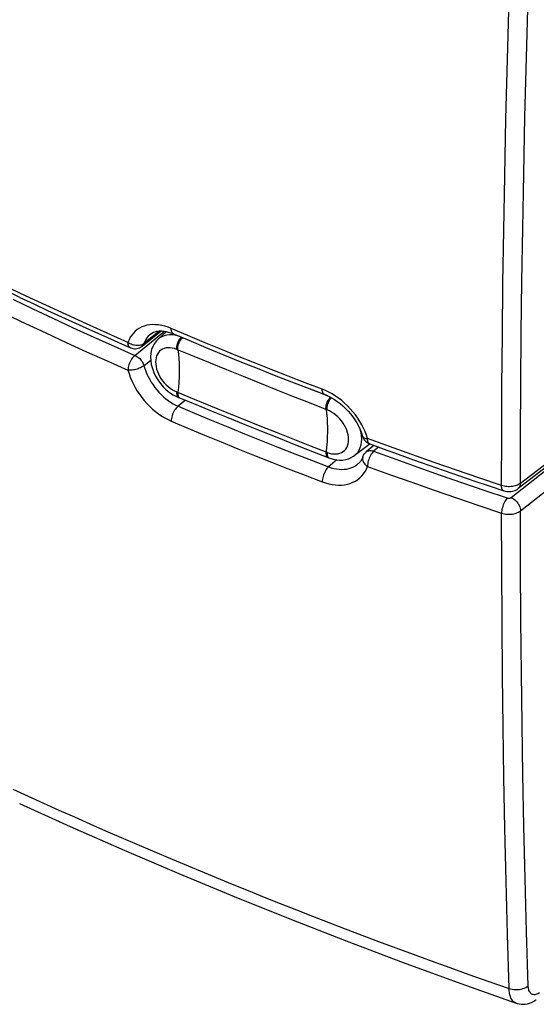
# Model space of a CAD drawing. Units: inches. Extents: x 74.2 to 136.4, y 114.2 to 182.8.
# Drawn here: x 93.3 to 111.2, y 114.2 to 148.2 of the extents above; entities that cross this region are included whole.
import ezdxf

# ---------------------------------------------------------------- set-up
doc = ezdxf.new("R2010")
doc.units = ezdxf.units.IN
doc.header["$MEASUREMENT"] = 0
doc.layers.add('DRAFT', color=7, linetype='Continuous')
doc.layers.add('RACCORDO', color=7, linetype='Continuous')

# ---------------------------------------------------------------- blocks, each defined once
blk = doc.blocks.new('block 148')
at = {"layer": 'RACCORDO', "color": 7, "lineweight": 25, "true_color": 0xffffff}
blk.add_lwpolyline([(110.214, 114.742), (110.268, 114.726), (110.326, 114.714), (110.385, 114.706), (110.447, 114.703), (110.508, 114.705), (110.569, 114.711), (110.628, 114.722), (110.686, 114.737), (110.739, 114.756), (110.789, 114.779), (110.834, 114.805), (110.874, 114.834)], dxfattribs=at)
blk = doc.blocks.new('block 149')
at = {"layer": 'RACCORDO', "color": 7, "lineweight": 25, "true_color": 0xffffff}
blk.add_lwpolyline([(110.459, 114.232), (110.492, 114.221), (110.56, 114.205), (110.629, 114.196), (110.7, 114.194), (110.772, 114.199), (110.845, 114.212), (110.918, 114.233), (110.992, 114.261), (111.066, 114.298), (111.14, 114.344), (111.155, 114.354)], dxfattribs=at)
blk = doc.blocks.new('block 151')
at = {"layer": 'RACCORDO', "color": 7, "lineweight": 25, "true_color": 0xffffff}
blk.add_lwpolyline([(110.459, 114.232), (110.448, 114.236), (110.408, 114.257), (110.37, 114.285), (110.337, 114.32), (110.307, 114.362), (110.28, 114.411), (110.258, 114.466), (110.241, 114.527), (110.227, 114.594), (110.218, 114.665), (110.214, 114.742)], dxfattribs=at)
blk = doc.blocks.new('block 153')
at = {"layer": 'RACCORDO', "color": 7, "lineweight": 25, "true_color": 0xffffff}
blk.add_lwpolyline([(93.297, 121.125), (95.047, 120.333), (96.913, 119.513), (98.802, 118.707), (100.711, 117.917), (102.641, 117.142), (104.59, 116.382), (106.56, 115.638), (108.549, 114.91), (110.459, 114.232)], dxfattribs=at)
blk = doc.blocks.new('block 158')
at = {"layer": 'RACCORDO', "color": 7, "lineweight": 25, "true_color": 0xffffff}
blk.add_lwpolyline([(93.063, 121.63), (93.593, 121.386), (94.125, 121.145), (94.659, 120.904), (95.193, 120.665), (95.73, 120.428), (96.268, 120.191), (96.809, 119.956), (97.351, 119.722), (97.895, 119.49), (98.44, 119.259), (98.988, 119.029), (99.537, 118.8), (100.088, 118.573), (100.641, 118.347), (101.195, 118.123), (101.75, 117.9), (102.307, 117.678), (102.865, 117.458), (103.425, 117.24), (103.986, 117.023), (104.553, 116.805), (105.126, 116.587), (105.705, 116.369), (106.298, 116.148), (106.905, 115.924), (107.526, 115.697), (108.167, 115.466), (108.829, 115.229), (109.511, 114.987), (110.214, 114.742)], dxfattribs=at)
blk = doc.blocks.new('block 228')
at = {"layer": 'RACCORDO', "color": 7, "lineweight": 25, "true_color": 0xffffff}
blk.add_lwpolyline([(103.759, 132.24), (103.875, 132.201), (103.989, 132.169), (104.101, 132.146), (104.213, 132.132), (104.323, 132.126), (104.429, 132.128), (104.532, 132.139), (104.632, 132.158), (104.727, 132.186), (104.818, 132.222), (104.903, 132.266), (104.983, 132.317), (105.056, 132.377), (105.124, 132.444), (105.184, 132.517), (105.237, 132.596), (105.283, 132.682), (105.321, 132.774)], dxfattribs=at)
blk = doc.blocks.new('block 230')
at = {"layer": 'RACCORDO', "color": 7, "lineweight": 25, "true_color": 0xffffff}
blk.add_lwpolyline([(98.541, 134.336), (99.112, 134.095), (99.686, 133.856), (100.262, 133.619), (100.84, 133.384), (101.42, 133.151), (102.002, 132.92), (102.586, 132.691), (103.171, 132.465), (103.759, 132.24)], dxfattribs=at)
blk = doc.blocks.new('block 282')
at = {"layer": 'RACCORDO', "color": 7, "lineweight": 25, "true_color": 0xffffff}
blk.add_lwpolyline([(110.153, 131.682), (110.162, 131.679), (110.171, 131.677), (110.18, 131.676), (110.189, 131.675), (110.199, 131.674), (110.209, 131.674), (110.219, 131.675), (110.228, 131.676), (110.237, 131.678), (110.246, 131.68), (110.255, 131.683), (110.263, 131.686), (110.27, 131.69), (110.277, 131.694), (110.284, 131.698)], dxfattribs=at)
blk = doc.blocks.new('block 284')
at = {"layer": 'RACCORDO', "color": 7, "lineweight": 25, "true_color": 0xffffff}
blk.add_lwpolyline([(109.955, 131.157), (109.998, 131.144), (110.043, 131.134), (110.09, 131.126), (110.137, 131.121), (110.186, 131.119), (110.234, 131.119), (110.283, 131.122), (110.33, 131.128), (110.377, 131.136), (110.421, 131.147), (110.464, 131.161), (110.505, 131.176), (110.542, 131.194), (110.576, 131.214), (110.607, 131.236)], dxfattribs=at)
blk = doc.blocks.new('block 285')
at = {"layer": 'RACCORDO', "color": 7, "lineweight": 25, "true_color": 0xffffff}
blk.add_lwpolyline([(104.025, 133.054), (104.137, 133.02), (104.249, 132.998), (104.359, 132.989), (104.465, 132.992), (104.568, 133.008), (104.666, 133.035), (104.758, 133.075), (104.843, 133.125), (104.868, 133.143)], dxfattribs=at)
blk = doc.blocks.new('block 288')
at = {"layer": 'RACCORDO', "color": 7, "lineweight": 25, "true_color": 0xffffff}
blk.add_lwpolyline([(110.029, 131.929), (110.047, 131.923), (110.092, 131.912), (110.139, 131.904), (110.188, 131.901), (110.237, 131.901), (110.285, 131.906), (110.333, 131.915), (110.38, 131.928), (110.425, 131.945), (110.468, 131.966), (110.508, 131.991), (110.528, 132.005)], dxfattribs=at)
blk = doc.blocks.new('block 290')
at = {"layer": 'RACCORDO', "color": 7, "lineweight": 25, "true_color": 0xffffff}
blk.add_lwpolyline([(109.955, 132.11), (109.174, 132.372), (108.396, 132.638), (107.622, 132.907), (106.852, 133.179), (106.085, 133.454), (105.321, 133.732)], dxfattribs=at)
blk = doc.blocks.new('block 292')
at = {"layer": 'RACCORDO', "color": 7, "lineweight": 25, "true_color": 0xffffff}
blk.add_lwpolyline([(103.978, 132.759), (104.069, 132.728), (104.16, 132.704), (104.25, 132.686), (104.339, 132.675), (104.426, 132.67), (104.512, 132.673), (104.594, 132.682), (104.673, 132.698), (104.749, 132.72), (104.821, 132.749), (104.889, 132.784), (104.952, 132.826), (104.992, 132.857)], dxfattribs=at)
blk = doc.blocks.new('block 294')
at = {"layer": 'RACCORDO', "color": 7, "lineweight": 25, "true_color": 0xffffff}
blk.add_lwpolyline([(103.927, 133.257), (104.005, 133.23), (104.081, 133.211), (104.155, 133.202), (104.227, 133.201), (104.297, 133.208), (104.362, 133.224), (104.423, 133.249), (104.478, 133.282), (104.528, 133.322), (104.57, 133.37), (104.606, 133.425), (104.634, 133.486), (104.654, 133.552), (104.666, 133.624), (104.67, 133.699), (104.666, 133.777), (104.654, 133.859), (104.634, 133.941), (104.606, 134.023), (104.57, 134.106), (104.527, 134.187), (104.478, 134.265), (104.422, 134.342), (104.362, 134.414), (104.297, 134.481), (104.226, 134.543), (104.154, 134.599), (104.081, 134.648), (104.005, 134.69), (103.927, 134.725)], dxfattribs=at)
blk = doc.blocks.new('block 297')
at = {"layer": 'RACCORDO', "color": 7, "lineweight": 25, "true_color": 0xffffff}
blk.add_lwpolyline([(98.731, 136.811), (98.654, 136.839), (98.578, 136.858), (98.506, 136.868), (98.434, 136.87), (98.365, 136.863), (98.301, 136.848), (98.241, 136.824), (98.187, 136.792), (98.139, 136.752), (98.097, 136.705), (98.062, 136.651), (98.035, 136.59), (98.015, 136.525), (98.003, 136.453), (97.999, 136.378), (98.003, 136.3), (98.015, 136.218), (98.035, 136.136), (98.062, 136.053), (98.097, 135.969), (98.139, 135.888), (98.187, 135.808), (98.242, 135.731), (98.301, 135.658), (98.365, 135.59), (98.435, 135.527), (98.506, 135.47), (98.579, 135.421), (98.654, 135.379), (98.731, 135.343)], dxfattribs=at)
blk = doc.blocks.new('block 298')
at = {"layer": 'RACCORDO', "color": 7, "lineweight": 25, "true_color": 0xffffff}
blk.add_lwpolyline([(98.842, 137.256), (98.788, 137.275), (98.682, 137.301)], dxfattribs=at)
blk = doc.blocks.new('block 300')
at = {"layer": 'RACCORDO', "color": 7, "lineweight": 25, "true_color": 0xffffff}
blk.add_lwpolyline([(105.321, 132.774), (106.085, 132.496), (106.852, 132.222), (107.622, 131.95), (108.396, 131.683), (109.174, 131.418), (109.955, 131.157)], dxfattribs=at)
blk = doc.blocks.new('block 301')
at = {"layer": 'RACCORDO', "color": 7, "lineweight": 25, "true_color": 0xffffff}
blk.add_lwpolyline([(105.535, 133.293), (106.296, 133.017), (107.06, 132.743), (107.828, 132.473), (108.599, 132.206), (109.374, 131.942), (110.153, 131.682)], dxfattribs=at)
blk = doc.blocks.new('block 303')
at = {"layer": 'RACCORDO', "color": 7, "lineweight": 25, "true_color": 0xffffff}
blk.add_lwpolyline([(105.399, 133.549), (105.859, 133.381), (106.383, 133.191), (106.909, 133.003), (107.437, 132.816), (107.966, 132.631), (108.497, 132.448), (109.029, 132.265), (109.563, 132.085), (110.029, 131.929)], dxfattribs=at)
blk = doc.blocks.new('block 305')
at = {"layer": 'RACCORDO', "color": 7, "lineweight": 25, "true_color": 0xffffff}
blk.add_lwpolyline([(103.984, 133.07), (104.025, 133.054)], dxfattribs=at)
blk = doc.blocks.new('block 307')
at = {"layer": 'RACCORDO', "color": 7, "lineweight": 25, "true_color": 0xffffff}
blk.add_lwpolyline([(103.759, 135.438), (103.169, 135.664), (102.581, 135.892), (101.995, 136.121), (101.413, 136.352), (100.833, 136.585), (100.256, 136.82), (99.681, 137.056), (99.11, 137.294), (98.541, 137.534)], dxfattribs=at)
blk = doc.blocks.new('block 308')
at = {"layer": 'RACCORDO', "color": 7, "lineweight": 25, "true_color": 0xffffff}
blk.add_lwpolyline([(98.541, 137.534), (98.429, 137.577), (98.32, 137.612), (98.212, 137.638), (98.104, 137.657), (97.999, 137.667), (97.897, 137.668), (97.798, 137.66), (97.702, 137.645), (97.611, 137.62), (97.525, 137.588), (97.444, 137.547), (97.368, 137.499), (97.298, 137.442), (97.234, 137.378), (97.176, 137.307), (97.126, 137.23), (97.083, 137.146), (97.046, 137.056)], dxfattribs=at)
blk = doc.blocks.new('block 309')
at = {"layer": 'RACCORDO', "color": 7, "lineweight": 25, "true_color": 0xffffff}
blk.add_lwpolyline([(103.952, 135.205), (103.413, 135.416)], dxfattribs=at)
blk = doc.blocks.new('block 311')
at = {"layer": 'RACCORDO', "color": 7, "lineweight": 25, "true_color": 0xffffff}
blk.add_lwpolyline([(103.316, 134.964), (102.744, 135.19), (102.172, 135.416), (101.602, 135.644), (101.033, 135.873), (100.465, 136.102), (99.898, 136.333), (99.333, 136.564)], dxfattribs=at)
blk = doc.blocks.new('block 313')
at = {"layer": 'RACCORDO', "color": 7, "lineweight": 25, "true_color": 0xffffff}
blk.add_lwpolyline([(103.42, 133.291), (103.983, 133.07)], dxfattribs=at)
blk = doc.blocks.new('block 315')
at = {"layer": 'RACCORDO', "color": 7, "lineweight": 25, "true_color": 0xffffff}
blk.add_lwpolyline([(103.914, 134.73), (103.316, 134.964)], dxfattribs=at)
blk = doc.blocks.new('block 317')
at = {"layer": 'RACCORDO', "color": 7, "lineweight": 25, "true_color": 0xffffff}
blk.add_lwpolyline([(103.838, 135.254), (103.879, 135.238), (103.979, 135.193), (104.079, 135.141), (104.18, 135.081), (104.279, 135.014), (104.377, 134.94), (104.472, 134.859), (104.564, 134.773), (104.651, 134.682), (104.735, 134.586), (104.812, 134.487), (104.884, 134.384), (104.95, 134.279), (105.009, 134.172), (105.06, 134.065), (105.105, 133.958), (105.141, 133.852)], dxfattribs=at)
blk = doc.blocks.new('block 319')
at = {"layer": 'RACCORDO', "color": 7, "lineweight": 25, "true_color": 0xffffff}
blk.add_lwpolyline([(103.316, 133.496), (103.921, 133.259), (103.927, 133.257)], dxfattribs=at)
blk = doc.blocks.new('block 321')
at = {"layer": 'RACCORDO', "color": 7, "lineweight": 25, "true_color": 0xffffff}
blk.add_lwpolyline([(103.927, 134.725), (103.914, 134.73)], dxfattribs=at)
blk = doc.blocks.new('block 324')
at = {"layer": 'RACCORDO', "color": 7, "lineweight": 25, "true_color": 0xffffff}
blk.add_lwpolyline([(98.789, 135.156), (98.826, 135.141)], dxfattribs=at)
blk = doc.blocks.new('block 326')
at = {"layer": 'RACCORDO', "color": 7, "lineweight": 25, "true_color": 0xffffff}
blk.add_lwpolyline([(99.333, 135.096), (99.898, 134.865), (100.465, 134.635), (101.033, 134.405), (101.602, 134.177), (102.172, 133.949), (102.744, 133.722), (103.316, 133.496)], dxfattribs=at)
blk = doc.blocks.new('block 328')
at = {"layer": 'RACCORDO', "color": 7, "lineweight": 25, "true_color": 0xffffff}
blk.add_lwpolyline([(98.756, 136.801), (98.731, 136.811)], dxfattribs=at)
blk = doc.blocks.new('block 330')
at = {"layer": 'RACCORDO', "color": 7, "lineweight": 25, "true_color": 0xffffff}
blk.add_lwpolyline([(98.731, 135.343), (98.762, 135.331), (99.333, 135.096)], dxfattribs=at)
blk = doc.blocks.new('block 332')
at = {"layer": 'RACCORDO', "color": 7, "lineweight": 25, "true_color": 0xffffff}
blk.add_lwpolyline([(98.826, 135.141), (99.339, 134.93), (99.918, 134.693), (100.499, 134.457), (101.081, 134.222), (101.664, 133.988), (102.248, 133.755), (102.833, 133.522), (103.42, 133.291)], dxfattribs=at)
blk = doc.blocks.new('block 334')
at = {"layer": 'RACCORDO', "color": 7, "lineweight": 25, "true_color": 0xffffff}
blk.add_lwpolyline([(99.333, 136.564), (98.756, 136.801)], dxfattribs=at)
blk = doc.blocks.new('block 336')
at = {"layer": 'RACCORDO', "color": 7, "lineweight": 25, "true_color": 0xffffff}
blk.add_lwpolyline([(97.128, 136.871), (97.143, 136.865), (97.183, 136.852), (97.224, 136.843), (97.267, 136.838), (97.31, 136.838), (97.354, 136.843), (97.397, 136.853), (97.44, 136.867), (97.481, 136.887), (97.52, 136.911), (97.537, 136.925)], dxfattribs=at)
blk = doc.blocks.new('block 338')
at = {"layer": 'RACCORDO', "color": 7, "lineweight": 25, "true_color": 0xffffff}
blk.add_lwpolyline([(98.622, 137.349), (99.147, 137.128), (99.733, 136.883), (100.321, 136.641), (100.913, 136.4), (101.506, 136.162), (102.102, 135.926), (102.701, 135.691), (103.302, 135.459), (103.838, 135.254)], dxfattribs=at)
blk = doc.blocks.new('block 340')
at = {"layer": 'RACCORDO', "color": 7, "lineweight": 25, "true_color": 0xffffff}
blk.add_lwpolyline([(98.777, 134.848), (99.346, 134.608), (99.918, 134.369), (100.492, 134.133), (101.068, 133.899), (101.646, 133.667), (102.226, 133.437), (102.808, 133.209), (103.392, 132.983), (103.978, 132.759)], dxfattribs=at)
blk = doc.blocks.new('block 342')
at = {"layer": 'RACCORDO', "color": 7, "lineweight": 25, "true_color": 0xffffff}
blk.add_lwpolyline([(98.727, 135.183), (98.789, 135.156)], dxfattribs=at)
blk = doc.blocks.new('block 344')
at = {"layer": 'RACCORDO', "color": 7, "lineweight": 25, "true_color": 0xffffff}
blk.add_lwpolyline([(97.046, 137.056), (96.329, 137.372), (95.617, 137.691), (94.908, 138.013), (94.204, 138.338), (93.504, 138.666)], dxfattribs=at)
blk = doc.blocks.new('block 345')
at = {"layer": 'RACCORDO', "color": 7, "lineweight": 25, "true_color": 0xffffff}
blk.add_lwpolyline([(95.156, 137.562), (95.862, 137.24), (96.573, 136.922), (97.287, 136.606)], dxfattribs=at)
blk = doc.blocks.new('block 348')
at = {"layer": 'RACCORDO', "color": 7, "lineweight": 25, "true_color": 0xffffff}
blk.add_lwpolyline([(97.287, 136.606), (97.321, 136.59), (97.355, 136.571), (97.388, 136.549), (97.42, 136.523), (97.451, 136.495), (97.48, 136.464), (97.507, 136.432), (97.531, 136.398), (97.553, 136.362), (97.571, 136.325), (97.587, 136.288), (97.599, 136.251)], dxfattribs=at)
blk = doc.blocks.new('block 350')
at = {"layer": 'RACCORDO', "color": 7, "lineweight": 25, "true_color": 0xffffff}
blk.add_lwpolyline([(93.312, 138.611), (93.79, 138.386), (94.27, 138.161), (94.752, 137.938), (95.236, 137.716), (95.722, 137.496), (96.21, 137.277), (96.7, 137.059), (97.128, 136.871)], dxfattribs=at)
blk = doc.blocks.new('block 351')
at = {"layer": 'RACCORDO', "color": 7, "lineweight": 25, "true_color": 0xffffff}
blk.add_lwpolyline([(93.504, 138.666), (92.808, 138.997)], dxfattribs=at)
blk = doc.blocks.new('block 353')
at = {"layer": 'RACCORDO', "color": 7, "lineweight": 25, "true_color": 0xffffff}
blk.add_lwpolyline([(93.063, 138.546), (93.757, 138.215), (94.455, 137.887), (95.156, 137.562)], dxfattribs=at)
blk = doc.blocks.new('block 355')
at = {"layer": 'RACCORDO', "color": 7, "lineweight": 25, "true_color": 0xffffff}
blk.add_lwpolyline([(92.808, 138.043), (93.504, 137.711), (94.204, 137.383), (94.908, 137.057), (95.617, 136.734), (96.329, 136.414), (97.046, 136.097)], dxfattribs=at)
blk = doc.blocks.new('block 356')
at = {"layer": 'RACCORDO', "color": 7, "lineweight": 25, "true_color": 0xffffff}
blk.add_lwpolyline([(93.312, 138.611), (92.892, 138.812)], dxfattribs=at)
blk = doc.blocks.new('block 359')
at = {"layer": 'RACCORDO', "color": 7, "lineweight": 25, "true_color": 0xffffff}
blk.add_lwpolyline([(110.029, 131.929), (110.012, 131.937), (109.995, 131.952), (109.981, 131.973), (109.969, 132), (109.961, 132.033), (109.956, 132.069), (109.955, 132.11)], dxfattribs=at)
blk = doc.blocks.new('block 361')
at = {"layer": 'RACCORDO', "color": 7, "lineweight": 25, "true_color": 0xffffff}
blk.add_lwpolyline([(110.284, 131.698), (110.326, 131.678), (110.367, 131.652), (110.407, 131.621), (110.445, 131.586), (110.48, 131.548), (110.511, 131.506), (110.539, 131.462), (110.563, 131.417), (110.582, 131.371), (110.596, 131.325), (110.604, 131.279), (110.607, 131.236)], dxfattribs=at)
blk = doc.blocks.new('block 363')
at = {"layer": 'RACCORDO', "color": 7, "lineweight": 25, "true_color": 0xffffff}
blk.add_lwpolyline([(105.399, 133.55), (105.384, 133.557), (105.365, 133.573), (105.35, 133.594), (105.337, 133.622), (105.329, 133.654), (105.324, 133.691), (105.321, 133.732)], dxfattribs=at)
blk = doc.blocks.new('block 365')
at = {"layer": 'RACCORDO', "color": 7, "lineweight": 25, "true_color": 0xffffff}
blk.add_lwpolyline([(103.838, 135.254), (103.823, 135.262), (103.804, 135.278), (103.788, 135.299), (103.776, 135.327), (103.766, 135.36), (103.761, 135.397), (103.759, 135.438)], dxfattribs=at)
blk = doc.blocks.new('block 367')
at = {"layer": 'RACCORDO', "color": 7, "lineweight": 25, "true_color": 0xffffff}
blk.add_lwpolyline([(98.622, 137.349), (98.609, 137.355), (98.589, 137.372), (98.572, 137.394), (98.558, 137.422), (98.548, 137.455), (98.542, 137.493), (98.541, 137.534)], dxfattribs=at)
blk = doc.blocks.new('block 368')
at = {"layer": 'RACCORDO', "color": 7, "lineweight": 25, "true_color": 0xffffff}
blk.add_lwpolyline([(97.128, 136.871), (97.116, 136.878), (97.095, 136.894), (97.078, 136.916), (97.064, 136.945), (97.053, 136.978), (97.047, 137.015), (97.046, 137.056)], dxfattribs=at)
blk = doc.blocks.new('block 369')
at = {"layer": 'RACCORDO', "color": 7, "lineweight": 25, "true_color": 0xffffff}
blk.add_lwpolyline([(103.972, 133.076), (103.984, 133.07)], dxfattribs=at)
blk = doc.blocks.new('block 370')
at = {"layer": 'RACCORDO', "color": 7, "lineweight": 25, "true_color": 0xffffff}
blk.add_lwpolyline([(98.814, 135.147), (98.826, 135.141)], dxfattribs=at)
blk = doc.blocks.new('block 392')
at = {"layer": 'RACCORDO', "color": 7, "lineweight": 25, "true_color": 0xffffff}
blk.add_lwpolyline([(98.579, 137.315), (98.479, 137.317), (98.384, 137.308), (98.294, 137.286), (98.211, 137.252), (98.136, 137.207), (98.087, 137.168)], dxfattribs=at)
blk = doc.blocks.new('block 393')
at = {"layer": 'RACCORDO', "color": 7, "lineweight": 25, "true_color": 0xffffff}
blk.add_lwpolyline([(98.682, 137.301), (98.579, 137.315)], dxfattribs=at)
blk = doc.blocks.new('block 399')
at = {"layer": 'RACCORDO', "color": 7, "lineweight": 25, "true_color": 0xffffff}
blk.add_lwpolyline([(97.046, 136.097), (97.083, 135.975), (97.126, 135.854), (97.176, 135.733), (97.234, 135.612), (97.298, 135.493), (97.368, 135.376), (97.444, 135.262), (97.525, 135.151), (97.611, 135.044), (97.702, 134.942), (97.798, 134.844), (97.896, 134.752), (97.999, 134.666), (98.104, 134.585), (98.211, 134.512), (98.319, 134.446), (98.429, 134.388), (98.541, 134.336)], dxfattribs=at)
blk = doc.blocks.new('block 400')
at = {"layer": 'RACCORDO', "color": 7, "lineweight": 25, "true_color": 0xffffff}
blk.add_lwpolyline([(97.599, 136.251), (97.628, 136.155), (97.662, 136.058), (97.702, 135.961), (97.747, 135.865), (97.797, 135.77), (97.853, 135.677), (97.912, 135.586), (97.976, 135.498), (98.044, 135.413), (98.116, 135.331), (98.191, 135.253), (98.269, 135.18), (98.349, 135.111), (98.432, 135.047), (98.517, 134.989), (98.603, 134.936), (98.69, 134.889), (98.777, 134.848)], dxfattribs=at)
blk = doc.blocks.new('block 401')
at = {"layer": 'RACCORDO', "color": 7, "lineweight": 25, "true_color": 0xffffff}
blk.add_lwpolyline([(98.768, 135.234), (98.778, 135.197), (98.793, 135.167), (98.814, 135.147)], dxfattribs=at)
blk = doc.blocks.new('block 402')
at = {"layer": 'RACCORDO', "color": 7, "lineweight": 25, "true_color": 0xffffff}
blk.add_lwpolyline([(98.768, 136.796), (98.765, 136.841), (98.768, 136.89), (98.778, 136.943), (98.793, 136.997), (98.814, 137.051), (98.84, 137.102), (98.869, 137.148), (98.901, 137.189), (98.931, 137.218)], dxfattribs=at)
blk = doc.blocks.new('block 403')
at = {"layer": 'RACCORDO', "color": 7, "lineweight": 25, "true_color": 0xffffff}
blk.add_lwpolyline([(98.731, 136.811), (98.728, 136.856), (98.731, 136.905), (98.741, 136.958), (98.756, 137.012), (98.777, 137.066), (98.802, 137.117), (98.831, 137.164), (98.862, 137.204), (98.895, 137.237)], dxfattribs=at)
blk = doc.blocks.new('block 433')
at = {"layer": 'RACCORDO', "color": 7, "lineweight": 25, "true_color": 0xffffff}
blk.add_lwpolyline([(98.768, 136.796), (98.788, 136.651), (98.803, 136.5), (98.813, 136.344), (98.818, 136.184), (98.818, 136.02), (98.813, 135.852), (98.803, 135.681), (98.788, 135.506), (98.768, 135.328)], dxfattribs=at)
blk = doc.blocks.new('block 436')
at = {"layer": 'RACCORDO', "color": 7, "lineweight": 25, "true_color": 0xffffff}
blk.add_lwpolyline([(98.731, 135.343), (98.728, 135.294), (98.731, 135.249), (98.741, 135.212), (98.756, 135.182), (98.777, 135.162), (98.789, 135.156)], dxfattribs=at)
blk = doc.blocks.new('block 437')
at = {"layer": 'RACCORDO', "color": 7, "lineweight": 25, "true_color": 0xffffff}
blk.add_lwpolyline([(98.768, 135.328), (98.765, 135.279), (98.768, 135.234)], dxfattribs=at)
blk = doc.blocks.new('block 452')
at = {"layer": 'RACCORDO', "color": 7, "lineweight": 25, "true_color": 0xffffff}
blk.add_lwpolyline([(105.153, 133.814), (105.16, 133.797), (105.172, 133.782), (105.188, 133.769), (105.208, 133.758), (105.231, 133.748), (105.258, 133.741), (105.288, 133.736), (105.321, 133.732)], dxfattribs=at)
blk = doc.blocks.new('block 453')
at = {"layer": 'RACCORDO', "color": 7, "lineweight": 25, "true_color": 0xffffff}
blk.add_lwpolyline([(105.321, 133.732), (105.283, 133.853), (105.237, 133.972), (105.184, 134.091), (105.124, 134.209), (105.056, 134.326), (104.983, 134.44), (104.903, 134.551), (104.818, 134.659), (104.728, 134.762), (104.633, 134.861), (104.533, 134.955), (104.43, 135.044), (104.323, 135.127), (104.213, 135.203), (104.101, 135.273), (103.989, 135.335), (103.875, 135.39), (103.759, 135.438)], dxfattribs=at)
blk = doc.blocks.new('block 454')
at = {"layer": 'RACCORDO', "color": 7, "lineweight": 25, "true_color": 0xffffff}
blk.add_lwpolyline([(105.141, 133.852), (105.155, 133.808), (105.169, 133.769), (105.187, 133.731), (105.209, 133.695), (105.235, 133.662), (105.265, 133.632), (105.297, 133.605), (105.333, 133.581), (105.371, 133.561), (105.399, 133.55)], dxfattribs=at)
blk = doc.blocks.new('block 455')
at = {"layer": 'RACCORDO', "color": 7, "lineweight": 25, "true_color": 0xffffff}
blk.add_lwpolyline([(105.153, 133.814), (105.153, 133.814)], dxfattribs=at)
blk = doc.blocks.new('block 456')
at = {"layer": 'RACCORDO', "color": 7, "lineweight": 25, "true_color": 0xffffff}
blk.add_lwpolyline([(103.927, 133.163), (103.936, 133.125), (103.951, 133.096), (103.972, 133.076)], dxfattribs=at)
blk = doc.blocks.new('block 457')
at = {"layer": 'RACCORDO', "color": 7, "lineweight": 25, "true_color": 0xffffff}
blk.add_lwpolyline([(103.89, 134.74), (103.909, 134.594), (103.923, 134.443), (103.933, 134.288), (103.938, 134.128), (103.938, 133.964), (103.933, 133.796), (103.923, 133.624), (103.909, 133.449), (103.89, 133.271)], dxfattribs=at)
blk = doc.blocks.new('block 458')
at = {"layer": 'RACCORDO', "color": 7, "lineweight": 25, "true_color": 0xffffff}
blk.add_lwpolyline([(103.927, 134.725), (103.924, 134.769), (103.927, 134.819), (103.936, 134.872), (103.951, 134.926), (103.972, 134.98), (103.996, 135.031), (104.025, 135.078), (104.056, 135.118), (104.079, 135.141)], dxfattribs=at)
blk = doc.blocks.new('block 459')
at = {"layer": 'RACCORDO', "color": 7, "lineweight": 25, "true_color": 0xffffff}
blk.add_lwpolyline([(103.89, 134.74), (103.887, 134.784), (103.89, 134.833), (103.899, 134.886), (103.914, 134.941), (103.934, 134.995), (103.958, 135.046), (103.987, 135.093), (104.017, 135.134), (104.043, 135.16)], dxfattribs=at)
blk = doc.blocks.new('block 460')
at = {"layer": 'RACCORDO', "color": 7, "lineweight": 25, "true_color": 0xffffff}
blk.add_lwpolyline([(105.122, 133.717), (105.116, 133.827)], dxfattribs=at)
blk = doc.blocks.new('block 464')
at = {"layer": 'RACCORDO', "color": 7, "lineweight": 25, "true_color": 0xffffff}
blk.add_lwpolyline([(103.89, 133.271), (103.887, 133.222), (103.89, 133.177), (103.899, 133.14), (103.914, 133.111), (103.934, 133.091), (103.946, 133.084)], dxfattribs=at)
blk = doc.blocks.new('block 465')
at = {"layer": 'RACCORDO', "color": 7, "lineweight": 25, "true_color": 0xffffff}
blk.add_lwpolyline([(103.927, 133.257), (103.924, 133.207), (103.927, 133.163)], dxfattribs=at)
blk = doc.blocks.new('block 466')
at = {"layer": 'RACCORDO', "color": 7, "lineweight": 25, "true_color": 0xffffff}
blk.add_lwpolyline([(97.599, 137.012), (97.587, 136.985), (97.571, 136.96), (97.553, 136.938), (97.538, 136.925)], dxfattribs=at)
blk = doc.blocks.new('block 488')
at = {"layer": 'RACCORDO', "color": 7, "lineweight": 25, "true_color": 0xffffff}
blk.add_lwpolyline([(105.116, 133.827), (105.099, 133.939), (105.081, 134.016)], dxfattribs=at)
blk = doc.blocks.new('block 492')
at = {"layer": 'RACCORDO', "color": 7, "lineweight": 25, "true_color": 0xffffff}
blk.add_lwpolyline([(98.087, 137.168), (98.028, 137.109), (97.96, 137.019), (97.904, 136.918), (97.863, 136.806), (97.837, 136.686), (97.826, 136.558), (97.831, 136.426), (97.852, 136.29), (97.888, 136.153), (97.938, 136.017), (98.002, 135.885), (98.078, 135.758), (98.165, 135.637), (98.262, 135.524), (98.369, 135.421), (98.482, 135.329), (98.602, 135.249), (98.727, 135.183)], dxfattribs=at)
blk = doc.blocks.new('block 493')
at = {"layer": 'RACCORDO', "color": 7, "lineweight": 25, "true_color": 0xffffff}
blk.add_lwpolyline([(98.087, 137.168), (98.085, 137.166)], dxfattribs=at)
blk = doc.blocks.new('block 494')
at = {"layer": 'RACCORDO', "color": 7, "lineweight": 25, "true_color": 0xffffff}
blk.add_lwpolyline([(97.287, 136.606), (97.255, 136.579), (97.224, 136.547), (97.194, 136.511), (97.166, 136.471), (97.14, 136.427), (97.116, 136.381), (97.095, 136.334), (97.078, 136.285), (97.064, 136.236), (97.053, 136.188), (97.047, 136.142), (97.046, 136.097)], dxfattribs=at)
blk = doc.blocks.new('block 495')
at = {"layer": 'RACCORDO', "color": 7, "lineweight": 25, "true_color": 0xffffff}
blk.add_lwpolyline([(97.825, 137.341), (97.797, 137.318), (97.747, 137.268), (97.702, 137.211), (97.662, 137.15), (97.628, 137.083), (97.599, 137.012)], dxfattribs=at)
blk = doc.blocks.new('block 511')
at = {"layer": 'RACCORDO', "color": 7, "lineweight": 25, "true_color": 0xffffff}
blk.add_lwpolyline([(110.874, 114.834), (110.818, 116.699), (110.769, 118.538), (110.727, 120.351), (110.692, 122.118), (110.663, 123.859), (110.641, 125.636), (110.624, 127.467), (110.613, 129.334), (110.607, 131.236)], dxfattribs=at)
blk = doc.blocks.new('block 512')
at = {"layer": 'RACCORDO', "color": 7, "lineweight": 25, "true_color": 0xffffff}
blk.add_lwpolyline([(110.214, 114.742), (110.159, 116.607), (110.111, 118.448), (110.071, 120.263)], dxfattribs=at)
blk = doc.blocks.new('block 513')
at = {"layer": 'RACCORDO', "color": 7, "lineweight": 25, "true_color": 0xffffff}
blk.add_lwpolyline([(110.071, 120.263), (110.037, 122.032), (110.01, 123.774), (109.987, 125.552), (109.97, 127.385), (109.959, 129.253), (109.955, 131.157)], dxfattribs=at)
blk = doc.blocks.new('block 516')
at = {"layer": 'RACCORDO', "color": 7, "lineweight": 25, "true_color": 0xffffff}
blk.add_lwpolyline([(110.607, 132.187), (110.611, 133.89), (110.62, 135.624), (110.636, 137.389), (110.657, 139.173), (110.684, 140.988), (110.719, 142.874), (110.763, 144.845), (110.814, 146.888), (110.874, 149.002)], dxfattribs=at)
blk = doc.blocks.new('block 517')
at = {"layer": 'RACCORDO', "color": 7, "lineweight": 25, "true_color": 0xffffff}
blk.add_lwpolyline([(109.955, 132.11), (109.959, 133.815), (109.968, 135.551), (109.983, 137.318), (110.003, 139.104), (110.03, 140.921), (110.063, 142.809), (110.105, 144.782), (110.155, 146.827), (110.214, 148.945)], dxfattribs=at)
blk = doc.blocks.new('block 522')
at = {"layer": 'RACCORDO', "color": 7, "lineweight": 25, "true_color": 0xffffff}
blk.add_lwpolyline([(105.161, 133.105), (105.157, 133.092), (105.151, 133.064), (105.15, 133.034), (105.153, 133.003), (105.16, 132.973), (105.172, 132.941), (105.188, 132.911), (105.208, 132.881), (105.231, 132.852), (105.258, 132.824), (105.288, 132.797), (105.321, 132.774)], dxfattribs=at)
blk = doc.blocks.new('block 523')
at = {"layer": 'RACCORDO', "color": 7, "lineweight": 25, "true_color": 0xffffff}
blk.add_lwpolyline([(105.161, 133.105), (105.161, 133.105)], dxfattribs=at)
blk = doc.blocks.new('block 524')
at = {"layer": 'RACCORDO', "color": 7, "lineweight": 25, "true_color": 0xffffff}
blk.add_lwpolyline([(105.156, 133.09), (105.165, 133.114), (105.176, 133.14), (105.189, 133.165), (105.204, 133.189), (105.22, 133.212), (105.239, 133.234), (105.258, 133.254), (105.279, 133.273)], dxfattribs=at)
blk = doc.blocks.new('block 525')
at = {"layer": 'RACCORDO', "color": 7, "lineweight": 25, "true_color": 0xffffff}
blk.add_lwpolyline([(105.156, 133.09), (105.133, 133.038), (105.107, 132.99), (105.077, 132.946), (105.044, 132.906), (105.006, 132.869), (104.992, 132.857)], dxfattribs=at)
blk = doc.blocks.new('block 527')
at = {"layer": 'RACCORDO', "color": 7, "lineweight": 25, "true_color": 0xffffff}
blk.add_lwpolyline([(98.776, 134.848), (98.745, 134.821), (98.715, 134.789), (98.686, 134.752), (98.658, 134.711), (98.632, 134.668), (98.609, 134.621), (98.589, 134.573), (98.572, 134.524), (98.558, 134.475), (98.548, 134.427), (98.542, 134.38), (98.541, 134.336)], dxfattribs=at)
blk = doc.blocks.new('block 530')
at = {"layer": 'RACCORDO', "color": 7, "lineweight": 25, "true_color": 0xffffff}
blk.add_lwpolyline([(99.028, 135.058), (98.777, 134.848)], dxfattribs=at)
blk = doc.blocks.new('block 531')
at = {"layer": 'RACCORDO', "color": 7, "lineweight": 25, "true_color": 0xffffff}
blk.add_lwpolyline([(97.287, 136.606), (98.304, 137.441)], dxfattribs=at)
blk = doc.blocks.new('block 532')
at = {"layer": 'RACCORDO', "color": 7, "lineweight": 25, "true_color": 0xffffff}
blk.add_lwpolyline([(97.599, 136.251), (97.831, 136.441)], dxfattribs=at)
blk = doc.blocks.new('block 533')
at = {"layer": 'RACCORDO', "color": 7, "lineweight": 25, "true_color": 0xffffff}
blk.add_lwpolyline([(97.827, 137.343), (97.825, 137.341)], dxfattribs=at)
blk = doc.blocks.new('block 534')
at = {"layer": 'RACCORDO', "color": 7, "lineweight": 25, "true_color": 0xffffff}
blk.add_lwpolyline([(98.148, 137.45), (97.599, 137.012)], dxfattribs=at)
blk = doc.blocks.new('block 535')
at = {"layer": 'RACCORDO', "color": 7, "lineweight": 25, "true_color": 0xffffff}
blk.add_lwpolyline([(97.538, 136.925), (98.197, 137.45)], dxfattribs=at)
blk = doc.blocks.new('block 536')
at = {"layer": 'RACCORDO', "color": 7, "lineweight": 25, "true_color": 0xffffff}
blk.add_lwpolyline([(97.599, 136.251), (97.572, 136.232), (97.542, 136.213), (97.51, 136.195), (97.475, 136.178), (97.437, 136.162), (97.398, 136.147), (97.358, 136.134), (97.317, 136.123), (97.275, 136.113), (97.234, 136.105), (97.193, 136.1), (97.154, 136.096), (97.116, 136.094), (97.079, 136.094), (97.046, 136.097)], dxfattribs=at)
blk = doc.blocks.new('block 537')
at = {"layer": 'RACCORDO', "color": 7, "lineweight": 25, "true_color": 0xffffff}
blk.add_lwpolyline([(97.599, 137.012), (97.572, 136.993), (97.542, 136.977), (97.51, 136.964), (97.475, 136.954), (97.437, 136.947), (97.398, 136.944), (97.358, 136.944), (97.317, 136.947), (97.275, 136.954), (97.234, 136.964), (97.193, 136.976), (97.154, 136.992), (97.116, 137.011), (97.079, 137.033), (97.046, 137.056)], dxfattribs=at)
blk = doc.blocks.new('block 538')
at = {"layer": 'RACCORDO', "color": 7, "lineweight": 25, "true_color": 0xffffff}
blk.add_lwpolyline([(97.825, 137.341), (97.874, 137.376), (97.925, 137.403), (97.98, 137.423), (98.038, 137.438), (98.099, 137.447), (98.163, 137.45), (98.228, 137.449), (98.295, 137.442), (98.363, 137.431), (98.435, 137.413), (98.514, 137.39), (98.597, 137.359), (98.622, 137.349)], dxfattribs=at)
blk = doc.blocks.new('block 577')
at = {"layer": 'RACCORDO', "color": 7, "lineweight": 25, "true_color": 0xffffff}
blk.add_lwpolyline([(105.535, 133.293), (105.506, 133.265), (105.479, 133.232), (105.453, 133.194), (105.428, 133.153), (105.405, 133.108), (105.384, 133.061), (105.365, 133.012), (105.35, 132.963), (105.337, 132.913), (105.329, 132.864), (105.324, 132.817), (105.321, 132.774)], dxfattribs=at)
blk = doc.blocks.new('block 578')
at = {"layer": 'RACCORDO', "color": 7, "lineweight": 25, "true_color": 0xffffff}
blk.add_lwpolyline([(103.978, 132.759), (103.949, 132.731), (103.921, 132.698), (103.894, 132.66), (103.868, 132.619), (103.844, 132.574), (103.823, 132.527), (103.804, 132.479), (103.788, 132.429), (103.776, 132.38), (103.766, 132.331), (103.761, 132.285), (103.759, 132.24)], dxfattribs=at)
blk = doc.blocks.new('block 579')
at = {"layer": 'RACCORDO', "color": 7, "lineweight": 25, "true_color": 0xffffff}
blk.add_lwpolyline([(104.868, 133.143), (104.924, 133.191), (104.983, 133.258), (105.032, 133.334), (105.071, 133.42), (105.099, 133.512), (105.116, 133.612), (105.122, 133.717)], dxfattribs=at)
blk = doc.blocks.new('block 580')
at = {"layer": 'RACCORDO', "color": 7, "lineweight": 25, "true_color": 0xffffff}
blk.add_lwpolyline([(105.544, 133.496), (105.279, 133.273)], dxfattribs=at)
blk = doc.blocks.new('block 581')
at = {"layer": 'RACCORDO', "color": 7, "lineweight": 25, "true_color": 0xffffff}
blk.add_lwpolyline([(105.706, 133.437), (105.535, 133.293)], dxfattribs=at)
blk = doc.blocks.new('block 582')
at = {"layer": 'RACCORDO', "color": 7, "lineweight": 25, "true_color": 0xffffff}
blk.add_lwpolyline([(104.992, 132.857), (104.993, 132.857)], dxfattribs=at)
blk = doc.blocks.new('block 583')
at = {"layer": 'RACCORDO', "color": 7, "lineweight": 25, "true_color": 0xffffff}
blk.add_lwpolyline([(104.264, 132.997), (103.978, 132.759)], dxfattribs=at)
blk = doc.blocks.new('block 585')
at = {"layer": 'RACCORDO', "color": 7, "lineweight": 25, "true_color": 0xffffff}
blk.add_lwpolyline([(105.279, 133.273), (105.29, 133.281), (105.314, 133.296), (105.341, 133.307), (105.37, 133.315), (105.4, 133.318), (105.433, 133.318), (105.466, 133.314), (105.5, 133.305), (105.535, 133.293)], dxfattribs=at)
blk = doc.blocks.new('block 586')
at = {"layer": 'RACCORDO', "color": 7, "lineweight": 25, "true_color": 0xffffff}
blk.add_lwpolyline([(104.866, 133.141), (104.868, 133.143)], dxfattribs=at)
blk = doc.blocks.new('block 597')
at = {"layer": 'RACCORDO', "color": 7, "lineweight": 25, "true_color": 0xffffff}
blk.add_lwpolyline([(110.153, 131.682), (110.127, 131.653), (110.101, 131.619), (110.077, 131.581), (110.053, 131.538), (110.032, 131.493), (110.012, 131.445), (109.995, 131.396), (109.981, 131.346), (109.969, 131.297), (109.961, 131.248), (109.956, 131.201), (109.955, 131.157)], dxfattribs=at)
blk = doc.blocks.new('block 598')
at = {"layer": 'RACCORDO', "color": 7, "lineweight": 25, "true_color": 0xffffff}
blk.add_lwpolyline([(110.528, 132.005), (110.539, 132.015), (110.563, 132.04), (110.582, 132.071), (110.596, 132.106), (110.604, 132.145), (110.607, 132.187)], dxfattribs=at)
blk = doc.blocks.new('block 599')
at = {"layer": 'RACCORDO', "color": 7, "lineweight": 25, "true_color": 0xffffff}
blk.add_lwpolyline([(114.633, 135.259), (110.607, 132.187)], dxfattribs=at)
blk = doc.blocks.new('block 624')
at = {"layer": 'RACCORDO', "color": 7, "lineweight": 25, "true_color": 0xffffff}
blk.add_lwpolyline([(110.284, 131.698), (114.305, 134.863)], dxfattribs=at)
blk = doc.blocks.new('block 625')
at = {"layer": 'RACCORDO', "color": 7, "lineweight": 25, "true_color": 0xffffff}
blk.add_lwpolyline([(110.607, 131.236), (114.633, 134.404)], dxfattribs=at)
blk = doc.blocks.new('block 626')
at = {"layer": 'RACCORDO', "color": 7, "lineweight": 25, "true_color": 0xffffff}
blk.add_lwpolyline([(114.553, 135.077), (110.528, 132.005)], dxfattribs=at)
blk = doc.blocks.new('block 627')
at = {"layer": 'RACCORDO', "color": 7, "lineweight": 25, "true_color": 0xffffff}
blk.add_lwpolyline([(110.607, 132.187), (110.576, 132.165), (110.542, 132.146), (110.505, 132.128), (110.464, 132.112), (110.421, 132.099), (110.377, 132.089), (110.33, 132.08), (110.283, 132.075), (110.234, 132.072), (110.186, 132.072), (110.137, 132.074), (110.09, 132.079), (110.043, 132.087), (109.998, 132.097), (109.955, 132.11)], dxfattribs=at)
blk = doc.blocks.new('block 673')
at = {"layer": 'RACCORDO', "color": 7, "lineweight": 25, "true_color": 0xffffff}
blk.add_lwpolyline([(111.27, 114.592), (111.235, 114.57), (111.202, 114.552), (111.169, 114.539), (111.137, 114.529), (111.105, 114.524), (111.075, 114.524), (111.047, 114.528), (111.02, 114.536), (110.994, 114.548), (110.971, 114.565), (110.95, 114.586), (110.932, 114.611), (110.915, 114.64), (110.902, 114.673), (110.891, 114.709), (110.882, 114.747), (110.877, 114.789), (110.874, 114.834)], dxfattribs=at)
blk = doc.blocks.new('block 1594')
at = {"layer": 'DRAFT', "color": 7, "lineweight": 25, "true_color": 0xffffff}
blk.add_lwpolyline([(98.375, 137.428), (98.085, 137.166)], dxfattribs=at)
blk = doc.blocks.new('block 1612')
at = {"layer": 'DRAFT', "color": 7, "lineweight": 25, "true_color": 0xffffff}
blk.add_lwpolyline([(105.41, 133.546), (104.866, 133.141)], dxfattribs=at)

msp = doc.modelspace()

# ---------------------------------------------------------------- block references
at = {"layer": 'DRAFT'}
for name in ['block 1594', 'block 1612']:
    msp.add_blockref(name, (0, 0), dxfattribs=at)
at = {"layer": 'RACCORDO'}
for name in ['block 516', 'block 517', 'block 351', 'block 356', 'block 353', 'block 350', 'block 344', 'block 355', 'block 345', 'block 308', 'block 531', 'block 535', 'block 534', 'block 538', 'block 307', 'block 367', 'block 368', 'block 537', 'block 495', 'block 533', 'block 492', 'block 493', 'block 392', 'block 393', 'block 338', 'block 298', 'block 403', 'block 402', 'block 336', 'block 466', 'block 297', 'block 328', 'block 334', 'block 433', 'block 494', 'block 348', 'block 532', 'block 311', 'block 536', 'block 399', 'block 400', 'block 309', 'block 365', 'block 453', 'block 342', 'block 436', 'block 330', 'block 437', 'block 401', 'block 530', 'block 324', 'block 370', 'block 332', 'block 326', 'block 317', 'block 459', 'block 458', 'block 626', 'block 599', 'block 527', 'block 340', 'block 315', 'block 457', 'block 321', 'block 294', 'block 624', 'block 230', 'block 625', 'block 488', 'block 579', 'block 460', 'block 454', 'block 452', 'block 455', 'block 290', 'block 363', 'block 319', 'block 580', 'block 585', 'block 303', 'block 581', 'block 313', 'block 464', 'block 465', 'block 456', 'block 369', 'block 583', 'block 305', 'block 285', 'block 586', 'block 525', 'block 522', 'block 524', 'block 523', 'block 577', 'block 301', 'block 228', 'block 578', 'block 292', 'block 582', 'block 300', 'block 627', 'block 359', 'block 288', 'block 598', 'block 597', 'block 282', 'block 361', 'block 284', 'block 513', 'block 511', 'block 158', 'block 153', 'block 512', 'block 148', 'block 151', 'block 673', 'block 149']:
    msp.add_blockref(name, (0, 0), dxfattribs=at)

doc.saveas('drawing.dxf')
